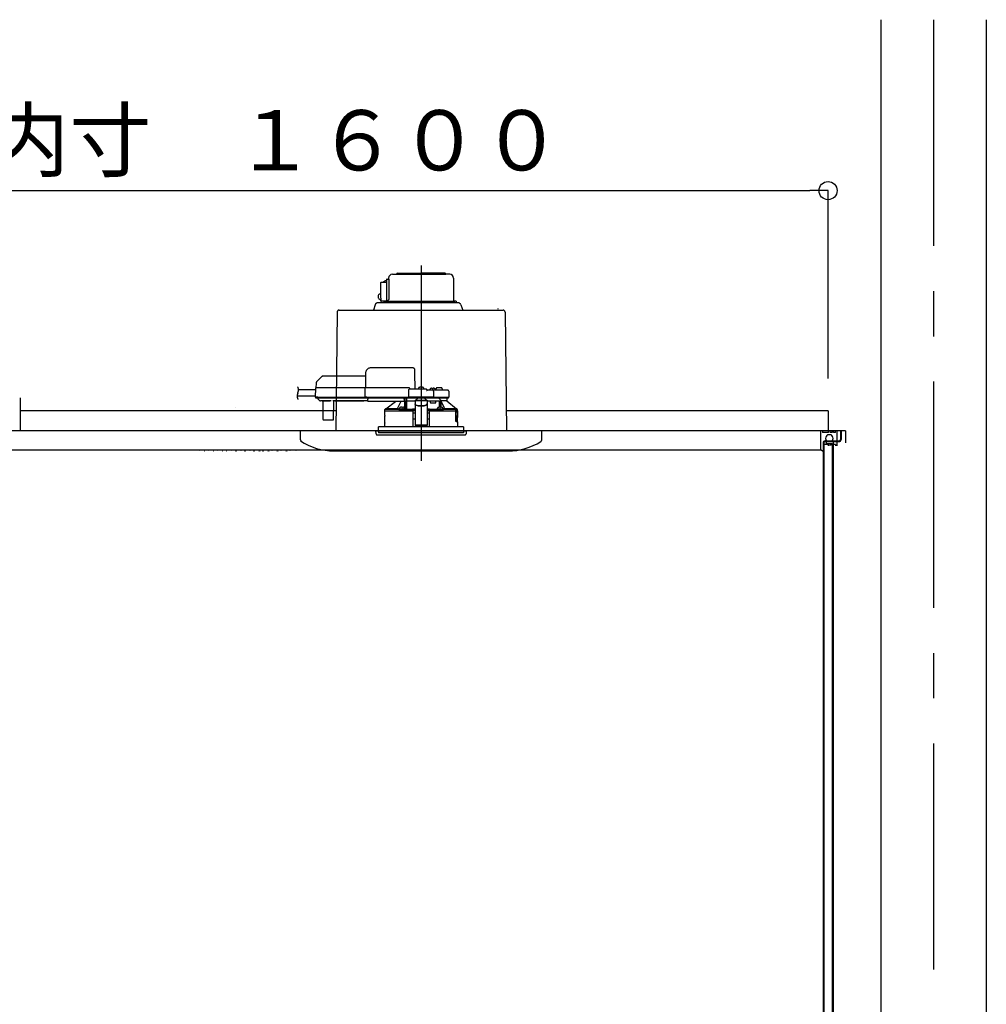
# Model space of a CAD drawing. Extents: x -405 to 205, y -16 to 288.
# Drawn here: x -322 to -289, y 93 to 126 of the extents above; entities that cross this region are included whole.
import ezdxf

# ---------------------------------------------------------------- set-up
doc = ezdxf.new("R2010")
doc.units = 0
doc.header["$MEASUREMENT"] = 0
doc.linetypes.add('CENTER', pattern=[12, 7.5, -1.5, 1.5, -1.5])
doc.linetypes.add('DASHED', pattern=[4.5, 3, -1.5])
doc.layers.get('0').update_dxf_attribs({"linetype": 'CONTINUOUS'})
doc.layers.get('DEFPOINTS').update_dxf_attribs({"linetype": 'CONTINUOUS'})
doc.layers.add('VIEW0001', color=7, linetype='CONTINUOUS')
doc.styles.get("Standard").update_dxf_attribs({"font": 'ROMANS', "bigfont": 'EXTFONT'})
doc.dimstyles.new('ISO-25', dxfattribs={"dimtxt": 2.5, "dimasz": 2.5, "dimexe": 1.25, "dimexo": 0.625, "dimtad": 1, "dimdec": 4, "dimdsep": 46, "dimtxsty": 'STANDARD', "dimcen": 2.5, "dimadec": 0, "dimazin": 0, "dimtfac": 1, "dimtdec": 4, "dimtmove": 0, "dimatfit": 3, "dimfxl": 1, "dimtolj": 1, "dimtzin": 0, "dimarcsym": 0})

# ---------------------------------------------------------------- blocks, each defined once
blk = doc.blocks.new('_ORIGIN')
at = {"color": 0, "linetype": 'ByBlock'}
blk.add_line((0, 0), (-1, 0), dxfattribs=at)
blk.add_circle((0, 0), 0.5, dxfattribs=at)
blk = doc.blocks.new('*D50')
at = {"color": 0}
for p, q in [((-348.06056, 113.891707), (-348.06056, 120.11843)), ((-347.46056, 120.11843), (-295.327229, 120.11843)), ((-294.727229, 113.891707), (-294.727229, 120.11843))]:
    blk.add_line(p, q, dxfattribs=at)
at = {"layer": 'DEFPOINTS', "color": 0}
for p in [(-294.727229, 120.11843), (-348.06056, 111.351707), (-294.727229, 111.351707)]:
    blk.add_point(p, dxfattribs=at)
at = {"color": 0, "xscale": 0.6, "yscale": 0.6, "zscale": 0.6, "rotation": 180}
blk.add_blockref('_ORIGIN', (-348.06056, 120.11843), dxfattribs=at)
at = {"color": 0, "xscale": 0.6, "yscale": 0.6, "zscale": 0.6}
blk.add_blockref('_ORIGIN', (-294.727229, 120.11843), dxfattribs=at)
at = {"color": 0, "linetype": 'Continuous'}
blk.add_text('バスルーム内寸\u3000１６００', height=2, dxfattribs=at).set_placement((-336.268395, 120.788494))

msp = doc.modelspace()

# ---------------------------------------------------------------- linework, layer by layer
at = {"layer": 'VIEW0001', "color": 7, "linetype": 'Continuous'}
for p, q in [((-292.97722, 125.787291), (-292.97722, 40.287326)), ((-289.47722, 125.787291), (-289.47722, 40.287326)), ((-309.303888, 117.217291), (-309.303888, 117.187291)), ((-309.177221, 117.343958), (-308.881471, 117.343958)), ((-309.002221, 117.387291), (-308.227221, 117.387291)), ((-309.002221, 117.343958), (-307.407499, 117.343958)), ((-307.452221, 117.387291), (-308.227221, 117.387291)), ((-307.277221, 117.343958), (-307.407499, 117.343958)), ((-307.150554, 117.217291), (-307.150554, 116.493958)), ((-307.150554, 117.210624), (-307.150554, 116.493958)), ((-309.570095, 117.053794), (-309.57026, 117.047291)), ((-309.57026, 117.047291), (-309.57026, 116.603958)), ((-309.569604, 117.060047), (-309.570095, 117.053794)), ((-309.568806, 117.06581), (-309.569604, 117.060047)), ((-309.567733, 117.070861), (-309.568806, 117.06581)), ((-309.566426, 117.075007), (-309.567733, 117.070861)), ((-309.564935, 117.078087), (-309.566426, 117.075007)), ((-309.563316, 117.079984), (-309.564935, 117.078087)), ((-309.561633, 117.080624), (-309.563316, 117.079984)), ((-309.561633, 117.080624), (-309.370554, 117.080624)), ((-309.502367, 117.080624), (-309.430524, 117.128014)), ((-309.430524, 117.128014), (-309.426631, 117.12988)), ((-309.426631, 117.12988), (-309.4224, 117.130615)), ((-309.370554, 117.130624), (-309.421873, 117.130624)), ((-309.370554, 117.170624), (-309.370554, 116.453958)), ((-309.353432, 117.187291), (-309.30357, 117.187291)), ((-309.302954, 117.187291), (-309.300241, 117.165472)), ((-309.300241, 117.165472), (-309.298175, 117.140501)), ((-309.298175, 117.140501), (-309.296779, 117.109525)), ((-309.296779, 117.109525), (-309.296489, 117.087291)), ((-309.296489, 117.087291), (-309.296489, 116.503958)), ((-309.65108, 116.638236), (-309.65591, 116.61561)), ((-309.65591, 116.61561), (-309.65591, 116.592306)), ((-309.65591, 116.592306), (-309.65108, 116.569679)), ((-309.641701, 116.658871), (-309.65108, 116.638236)), ((-309.65108, 116.569679), (-309.641701, 116.549045)), ((-309.628318, 116.676314), (-309.641701, 116.658871)), ((-309.611709, 116.689552), (-309.628318, 116.676314)), ((-309.592839, 116.697815), (-309.611709, 116.689552)), ((-309.57026, 116.701361), (-309.592839, 116.697815)), ((-309.57026, 116.603958), (-309.569514, 116.574694)), ((-309.569514, 116.574694), (-309.567305, 116.546555)), ((-309.750162, 116.332566), (-309.809243, 116.157291)), ((-307.000275, 116.400624), (-309.655401, 116.400624)), ((-309.641701, 116.549045), (-309.628318, 116.531602)), ((-309.628318, 116.531602), (-309.611709, 116.518364)), ((-309.611709, 116.518364), (-309.592839, 116.5101)), ((-309.592839, 116.5101), (-309.56052, 116.505569)), ((-309.576732, 116.50345), (-309.57679, 116.503065)), ((-309.57679, 116.503065), (-309.57679, 116.460624)), ((-309.575896, 116.460624), (-309.57679, 116.460624)), ((-309.576436, 116.50383), (-309.576732, 116.50345)), ((-309.575896, 116.503958), (-309.576436, 116.50383)), ((-309.575896, 116.503958), (-309.560178, 116.503958)), ((-309.500527, 116.453958), (-309.570123, 116.453958)), ((-309.567305, 116.546555), (-309.563718, 116.520622)), ((-309.563718, 116.520622), (-309.558889, 116.497892)), ((-309.558889, 116.497892), (-309.553006, 116.479237)), ((-309.553006, 116.479237), (-309.546294, 116.465376)), ((-309.546294, 116.465376), (-309.539011, 116.45684)), ((-309.539011, 116.45684), (-309.531438, 116.453958)), ((-309.346805, 116.453958), (-309.531438, 116.453958)), ((-309.458354, 116.453958), (-309.432781, 116.453958)), ((-309.458354, 116.453958), (-309.458354, 116.400624)), ((-309.432781, 116.453958), (-309.36164, 116.453958)), ((-309.427221, 116.453958), (-307.110554, 116.453958)), ((-309.36164, 116.453958), (-309.343888, 116.453958)), ((-309.345922, 116.454621), (-309.346638, 116.454083)), ((-309.344648, 116.455717), (-309.345922, 116.454621)), ((-309.34261, 116.457603), (-309.344648, 116.455717)), ((-309.339524, 116.460624), (-309.34261, 116.457603)), ((-309.339524, 116.460624), (-309.296489, 116.503958)), ((-307.060554, 116.453958), (-307.110554, 116.453958)), ((-307.060554, 116.453958), (-307.060554, 116.400624)), ((-306.90428, 116.332566), (-306.845198, 116.157291)), ((-311.014093, 116.091373), (-311.058313, 112.153957)), ((-310.947432, 116.157291), (-305.50701, 116.157291)), ((-305.677221, 116.210624), (-305.677221, 116.190624)), ((-305.440348, 116.091373), (-305.396129, 112.153957)), ((-321.527216, 113.253954), (-321.527216, 112.153957)), ((-311.050826, 112.820623), (-321.527216, 112.820623)), ((-314.393764, 112.937254), (-314.393764, 112.937254)), ((-294.727216, 112.820623), (-305.403616, 112.820623)), ((-294.727216, 112.820623), (-294.727216, 112.153957)), ((-294.317226, 112.153957), (-348.827216, 112.153957)), ((-294.14428, 112.153957), (-321.527216, 112.153957)), ((-300.893888, 112.153957), (-315.560552, 112.153957)), ((-314.893746, 112.153957), (-314.893746, 112.153957)), ((-312.22722, 111.856793), (-312.22722, 112.153957)), ((-310.027221, 112.153957), (-310.227222, 112.153957)), ((-310.027221, 112.153957), (-310.227222, 112.153957)), ((-310.027221, 112.153957), (-310.227222, 112.153957)), ((-305.894021, 112.153957), (-305.894021, 112.153957)), ((-304.227222, 111.856793), (-304.227222, 112.153957)), ((-294.977613, 112.153957), (-294.977613, 111.52061)), ((-294.977613, 112.153957), (-294.977613, 111.52061)), ((-294.914186, 112.153957), (-294.914186, 112.103956)), ((-294.710947, 112.103956), (-294.914186, 112.103956)), ((-294.627614, 112.020624), (-294.744281, 112.020624)), ((-294.710947, 112.103956), (-294.710947, 112.153957)), ((-294.660947, 112.103956), (-294.660947, 112.153957)), ((-294.59428, 112.103956), (-294.660947, 112.103956)), ((-294.59428, 112.103956), (-294.59428, 112.153957)), ((-294.54428, 112.103956), (-294.54428, 112.153957)), ((-294.477614, 112.103956), (-294.54428, 112.103956)), ((-294.477614, 112.103956), (-294.477614, 112.153957)), ((-294.427614, 111.653957), (-294.427614, 112.153957)), ((-294.317226, 112.153956), (-294.317226, 111.863957)), ((-294.317226, 112.153956), (-294.293891, 112.153956)), ((-294.293891, 112.153956), (-294.293891, 111.863957)), ((-294.14428, 112.153957), (-294.14428, 111.753957)), ((-294.89428, 111.703957), (-294.89428, 111.468527)), ((-294.710946, 111.703957), (-294.894279, 111.703957)), ((-294.893887, 111.753957), (-294.893887, 60.487291)), ((-294.877885, 111.797287), (-294.360561, 111.797287)), ((-294.870561, 111.753957), (-294.870561, 60.487291)), ((-294.827226, 111.820622), (-294.360561, 111.820622)), ((-294.793891, 111.797287), (-294.793891, 111.737289)), ((-294.793891, 111.737289), (-294.593889, 111.737289)), ((-294.627614, 111.787291), (-294.744281, 111.787291)), ((-294.710946, 111.653962), (-294.710946, 111.703957)), ((-294.660946, 111.653957), (-294.660946, 111.703957)), ((-294.594279, 111.703957), (-294.660945, 111.703957)), ((-294.594279, 111.653957), (-294.594279, 111.703957)), ((-294.593889, 111.737289), (-294.593889, 60.98729)), ((-294.55389, 111.797287), (-294.55389, 61.153956)), ((-294.544279, 111.653957), (-294.544279, 111.703957)), ((-294.477613, 111.703957), (-294.544278, 111.703957)), ((-294.477613, 111.703957), (-294.477613, 111.653957)), ((-294.427613, 111.653948), (-294.427613, 111.703945)), ((-348.143493, 111.52061), (-294.977613, 111.52061)), ((-311.108355, 111.487291), (-305.332762, 111.487291)), ((-294.89428, 111.468527), (-294.977622, 111.520616))]:
    msp.add_line(p, q, dxfattribs=at)
at = {"layer": 'VIEW0001', "color": 7, "linetype": 'CENTER'}
for p, q in [((-291.22722, 125.787291), (-291.22722, 29.953947)), ((-308.227221, 117.635324), (-308.227221, 111.156247)), ((-308.227221, 113.66246), (-308.227221, 111.905036))]:
    msp.add_line(p, q, dxfattribs=at)
at = {"layer": 'VIEW0001', "color": 7, "linetype": 'DASHED'}
for p, q in [((-311.528331, 113.947764), (-311.693312, 113.782784)), ((-310.070472, 113.967291), (-311.481191, 113.967291)), ((-310.068559, 114.076866), (-310.077221, 113.580624)), ((-308.501736, 114.240624), (-309.901918, 114.240624)), ((-308.423887, 113.533957), (-308.433364, 114.076866)), ((-311.712828, 113.736807), (-311.715554, 113.580624)), ((-311.73705, 113.303957), (-312.338071, 113.303957)), ((-311.733443, 113.510624), (-312.296243, 113.510624)), ((-311.732507, 113.564248), (-311.73769, 113.267291)), ((-311.649186, 113.580624), (-311.715842, 113.580624)), ((-310.077509, 113.580624), (-311.649186, 113.580624)), ((-310.092059, 113.564248), (-310.097243, 113.267291)), ((-310.092058, 113.564312), (-310.092059, 113.564248)), ((-310.027517, 113.580624), (-310.077509, 113.580624)), ((-308.640554, 113.580624), (-310.027517, 113.580624)), ((-308.644459, 113.501206), (-308.648542, 113.267291)), ((-308.060554, 113.533957), (-308.611131, 113.533957)), ((-308.593887, 113.533957), (-308.593889, 113.534364)), ((-308.318887, 113.533957), (-308.316417, 113.562199)), ((-308.280554, 113.594447), (-308.279262, 113.594447)), ((-308.238887, 113.598779), (-308.238887, 113.594447)), ((-308.238887, 113.594447), (-308.215554, 113.594447)), ((-308.215554, 113.594447), (-308.215554, 113.598779)), ((-308.175179, 113.594447), (-308.173887, 113.594447)), ((-308.138025, 113.562199), (-308.135554, 113.533957)), ((-307.843311, 113.500624), (-308.027221, 113.500624)), ((-308.027221, 113.500497), (-308.027221, 113.500624)), ((-307.935554, 113.500624), (-307.933083, 113.528866)), ((-307.897221, 113.561114), (-307.895929, 113.561114)), ((-307.855554, 113.565445), (-307.855554, 113.561114)), ((-307.855554, 113.561114), (-307.832221, 113.561114)), ((-307.777889, 113.500624), (-307.843311, 113.500624)), ((-307.832221, 113.561114), (-307.832221, 113.565445)), ((-307.806481, 113.267291), (-307.809983, 113.467872)), ((-307.791846, 113.561114), (-307.790554, 113.561114)), ((-307.549822, 113.500624), (-307.777889, 113.500624)), ((-307.754692, 113.528866), (-307.752221, 113.500624)), ((-307.730554, 113.500624), (-307.729671, 113.551206)), ((-307.627221, 113.583957), (-307.696343, 113.583957)), ((-307.558099, 113.583957), (-307.627221, 113.583957)), ((-307.343311, 113.500624), (-307.549822, 113.500624)), ((-307.52477, 113.551206), (-307.523887, 113.500624)), ((-307.309982, 113.467872), (-307.306481, 113.267291)), ((-311.73769, 113.267291), (-311.654369, 113.267291)), ((-311.652698, 113.267291), (-311.736021, 113.267291)), ((-311.719354, 113.250624), (-311.652698, 113.250624)), ((-311.665621, 113.250624), (-311.66555, 113.24247)), ((-311.655788, 113.219191), (-311.599253, 113.162656)), ((-311.654369, 113.267291), (-310.097243, 113.267291)), ((-311.652698, 113.250624), (-310.081021, 113.250624)), ((-311.599253, 113.162656), (-311.593652, 113.157055)), ((-311.503743, 113.147291), (-311.570079, 113.147291)), ((-311.494031, 113.152235), (-311.240411, 113.152235)), ((-311.487093, 113.132658), (-311.481896, 112.537145)), ((-311.132545, 112.537145), (-311.127349, 113.132658)), ((-311.079441, 113.147291), (-311.110699, 113.147291)), ((-310.121711, 113.152301), (-311.079398, 113.152301)), ((-311.073227, 113.14852), (-310.127881, 113.14852)), ((-309.993887, 113.147291), (-310.121667, 113.147291)), ((-310.097243, 113.267291), (-310.0327, 113.267291)), ((-310.031028, 113.267291), (-310.095573, 113.267291)), ((-310.081021, 113.250624), (-310.031028, 113.250624)), ((-310.0327, 113.267291), (-308.648542, 113.267291)), ((-310.031028, 113.250624), (-308.630206, 113.250624)), ((-309.993887, 113.229108), (-309.993887, 113.250624)), ((-309.993887, 113.229108), (-309.993887, 113.209786)), ((-309.993887, 113.135101), (-309.993887, 113.209786)), ((-309.993887, 113.135101), (-309.993887, 113.127291)), ((-308.783887, 113.127291), (-309.993887, 113.127291)), ((-309.396723, 112.880406), (-309.072686, 113.127291)), ((-308.783887, 113.250624), (-308.783887, 113.229108)), ((-308.783887, 113.209786), (-308.783887, 113.229108)), ((-308.783887, 113.209786), (-308.783887, 113.135101)), ((-308.783887, 113.150403), (-308.770774, 113.150573)), ((-308.783887, 113.127291), (-308.783887, 113.135101)), ((-308.770774, 113.150573), (-308.768453, 113.152894)), ((-308.76825, 113.162656), (-308.767757, 113.219191)), ((-308.767672, 113.24247), (-308.767671, 113.250624)), ((-308.767221, 112.880664), (-308.767221, 113.250624)), ((-308.717221, 113.250624), (-308.717221, 112.873788)), ((-308.716057, 113.147291), (-308.716959, 113.250624)), ((-308.716057, 113.147291), (-308.427221, 113.147291)), ((-308.648542, 113.267291), (-308.61545, 113.267291)), ((-308.61366, 113.267291), (-308.646873, 113.267291)), ((-308.630206, 113.250624), (-308.61366, 113.250624)), ((-307.839574, 113.267291), (-308.61545, 113.267291)), ((-308.61366, 113.250624), (-307.841363, 113.250624)), ((-308.427221, 113.166964), (-308.427221, 113.161109)), ((-308.427221, 113.166964), (-308.027221, 113.166964)), ((-308.427221, 113.161109), (-308.427221, 113.05762)), ((-308.427221, 113.05762), (-308.427221, 113.048364)), ((-308.427221, 113.048364), (-308.427221, 112.897548)), ((-308.418754, 113.166964), (-308.360554, 113.219632)), ((-308.360554, 113.250624), (-308.360554, 113.219632)), ((-308.327221, 112.996744), (-308.127221, 112.996744)), ((-308.327221, 112.987488), (-308.127221, 112.987488)), ((-308.093887, 113.219632), (-308.093887, 113.250624)), ((-308.093887, 113.219632), (-308.035688, 113.166964)), ((-308.027221, 113.166964), (-308.027221, 113.161109)), ((-308.027221, 113.161109), (-308.027221, 113.05762)), ((-308.027221, 113.147291), (-307.842221, 113.147291)), ((-308.027221, 113.048364), (-308.027221, 113.05762)), ((-308.027221, 113.048364), (-308.027221, 112.897548)), ((-307.932332, 113.147291), (-307.913629, 113.080624)), ((-307.913629, 113.080624), (-307.742221, 113.080624)), ((-307.842221, 113.147291), (-307.615404, 113.147291)), ((-307.808151, 113.267291), (-307.841363, 113.267291)), ((-307.841363, 113.250624), (-307.824817, 113.250624)), ((-307.839574, 113.267291), (-307.806481, 113.267291)), ((-307.824817, 113.250624), (-307.777889, 113.250624)), ((-307.806481, 113.267291), (-307.777889, 113.267291)), ((-307.777889, 113.267291), (-307.519156, 113.267291)), ((-307.777889, 113.250624), (-307.534423, 113.250624)), ((-307.742221, 113.080624), (-307.742221, 113.147291)), ((-307.615404, 112.93767), (-307.615404, 113.147291)), ((-307.615404, 113.147291), (-307.565404, 113.147291)), ((-307.565404, 112.93661), (-307.565404, 113.147291)), ((-307.377478, 113.147291), (-307.565404, 113.147291)), ((-307.55995, 113.147291), (-307.55995, 113.136645)), ((-307.534423, 113.250624), (-307.324817, 113.250624)), ((-307.519156, 113.267291), (-307.306481, 113.267291)), ((-307.377478, 113.147291), (-307.377221, 113.147291)), ((-307.377221, 113.250624), (-307.377221, 113.147291)), ((-307.377221, 113.147291), (-307.057744, 112.880406)), ((-309.433887, 112.813957), (-308.514523, 112.813957)), ((-309.433887, 112.657291), (-309.433887, 112.813957)), ((-309.430965, 112.420478), (-309.430829, 112.640478)), ((-309.427221, 112.813957), (-309.427221, 112.86421)), ((-309.396436, 112.880624), (-309.410711, 112.880624)), ((-309.018341, 112.880406), (-309.396723, 112.880406)), ((-308.858155, 112.872291), (-308.949822, 112.872291)), ((-308.94978, 112.87276), (-308.947351, 112.900532)), ((-308.911488, 112.93278), (-308.910197, 112.93278)), ((-308.869822, 112.937112), (-308.869822, 112.93278)), ((-308.869822, 112.93278), (-308.846488, 112.93278)), ((-308.783964, 112.872291), (-308.858155, 112.872291)), ((-308.846488, 112.93278), (-308.846488, 112.937112)), ((-308.806113, 112.93278), (-308.804822, 112.93278)), ((-308.768959, 112.900532), (-308.766529, 112.87276)), ((-308.717221, 112.873788), (-308.766619, 112.873788)), ((-308.715847, 112.875162), (-308.717221, 112.873788)), ((-308.493887, 112.813957), (-308.514523, 112.813957)), ((-308.506796, 112.872214), (-308.510034, 112.870595)), ((-308.49057, 112.855652), (-308.506796, 112.872214)), ((-308.427221, 112.872214), (-308.506796, 112.872214)), ((-308.489291, 112.287291), (-308.493887, 112.813957)), ((-308.493887, 112.813957), (-308.493526, 112.813957)), ((-308.493526, 112.854174), (-308.49057, 112.855652)), ((-308.490571, 112.813957), (-308.493526, 112.813957)), ((-308.493306, 112.747291), (-308.427221, 112.747291)), ((-308.49057, 112.855652), (-308.490571, 112.855594)), ((-308.490571, 112.855594), (-308.427221, 112.855594)), ((-308.490571, 112.813957), (-308.490571, 112.855594)), ((-308.427221, 112.813957), (-308.490571, 112.813957)), ((-308.427221, 112.897548), (-308.427221, 112.71387)), ((-308.427221, 112.71387), (-308.427221, 112.554854)), ((-308.027221, 112.897548), (-308.027221, 112.71387)), ((-307.947646, 112.872214), (-308.027221, 112.872214)), ((-308.027221, 112.855594), (-307.963871, 112.855594)), ((-307.963871, 112.813957), (-308.027221, 112.813957)), ((-308.027221, 112.747291), (-307.961136, 112.747291)), ((-308.027221, 112.71387), (-308.027221, 112.554854)), ((-307.960554, 112.813957), (-307.96515, 112.287291)), ((-307.947646, 112.872214), (-307.963872, 112.855652)), ((-307.963871, 112.855594), (-307.963872, 112.855652)), ((-307.963872, 112.855652), (-307.960915, 112.854174)), ((-307.963871, 112.813957), (-307.963871, 112.855594)), ((-307.960915, 112.813957), (-307.963871, 112.813957)), ((-307.960915, 112.813957), (-307.940266, 112.813957)), ((-307.939919, 112.813957), (-307.960554, 112.813957)), ((-307.944408, 112.870595), (-307.947646, 112.872214)), ((-307.939919, 112.813957), (-307.092344, 112.813957)), ((-307.687912, 112.87276), (-307.685483, 112.900532)), ((-307.596287, 112.872291), (-307.670477, 112.872291)), ((-307.64962, 112.93278), (-307.648328, 112.93278)), ((-307.607953, 112.937112), (-307.607953, 112.93278)), ((-307.607953, 112.93278), (-307.58462, 112.93278)), ((-307.50462, 112.872291), (-307.596287, 112.872291)), ((-307.58462, 112.93278), (-307.58462, 112.937112)), ((-307.544245, 112.93278), (-307.542953, 112.93278)), ((-307.507091, 112.900532), (-307.504661, 112.87276)), ((-307.057744, 112.880406), (-307.4361, 112.880406)), ((-307.092344, 112.813957), (-307.085282, 112.793855)), ((-307.035812, 112.813957), (-307.092344, 112.813957)), ((-307.084746, 112.790624), (-307.084746, 112.470624)), ((-307.078394, 112.496117), (-307.078443, 112.813957)), ((-307.077221, 112.813957), (-307.077221, 112.497291)), ((-307.071881, 112.780624), (-307.075531, 112.573957)), ((-307.071881, 112.780624), (-307.042217, 112.780624)), ((-307.043731, 112.880624), (-307.058005, 112.880624)), ((-307.029097, 112.813957), (-307.035812, 112.813957)), ((-307.032315, 112.789231), (-307.029097, 112.813957)), ((-307.029097, 112.813957), (-307.020554, 112.813957)), ((-307.027221, 112.86421), (-307.027221, 112.813957)), ((-307.023697, 112.640624), (-307.023697, 112.601433)), ((-307.023476, 112.420478), (-307.023613, 112.640478)), ((-307.020554, 112.813957), (-307.020554, 112.657291)), ((-311.46523, 112.520624), (-311.448564, 112.520624)), ((-311.448564, 112.520624), (-311.165877, 112.520624)), ((-311.165877, 112.520624), (-311.149212, 112.520624)), ((-309.433887, 112.287291), (-309.433887, 112.403957)), ((-308.491589, 112.550611), (-308.427221, 112.550611)), ((-308.427221, 112.554854), (-308.427221, 112.351868)), ((-308.427221, 112.351868), (-308.427221, 112.330626)), ((-308.027221, 112.330626), (-308.427221, 112.330626)), ((-308.027221, 112.554854), (-308.027221, 112.351868)), ((-308.027221, 112.550611), (-307.962852, 112.550611)), ((-308.027221, 112.351868), (-308.027221, 112.330626)), ((-307.033697, 112.463957), (-307.083309, 112.463957)), ((-307.078394, 112.496117), (-307.077221, 112.497291)), ((-307.078394, 112.496117), (-307.029106, 112.496117)), ((-307.077221, 112.497291), (-307.027221, 112.497291)), ((-307.074217, 112.563957), (-307.042217, 112.563957)), ((-307.042217, 112.563957), (-307.03601, 112.563957)), ((-307.02909, 112.462833), (-307.029106, 112.496117)), ((-307.027221, 112.497291), (-307.027221, 112.461577)), ((-307.023723, 112.601433), (-307.026056, 112.573957)), ((-307.026056, 112.573003), (-307.026056, 112.573957)), ((-307.023723, 112.600708), (-307.023723, 112.601433)), ((-307.023697, 112.453957), (-307.023697, 112.420624)), ((-307.020554, 112.403957), (-307.020554, 112.287291)), ((-309.727221, 112.153957), (-306.727221, 112.153957)), ((-309.718218, 112.051052), (-309.727221, 112.153957)), ((-309.685011, 112.020624), (-307.391067, 112.020624)), ((-308.227221, 112.287291), (-309.637221, 112.287291)), ((-309.637221, 112.153957), (-309.637221, 112.287291)), ((-309.637221, 112.153957), (-309.637221, 112.087291)), ((-306.817221, 112.087291), (-309.637221, 112.087291)), ((-306.817221, 112.287291), (-308.227221, 112.287291)), ((-307.391067, 112.020624), (-306.76943, 112.020624)), ((-306.817221, 112.287291), (-306.817221, 112.153957)), ((-306.817221, 112.153957), (-306.817221, 112.087291)), ((-306.727221, 112.153957), (-306.736224, 112.051052))]:
    msp.add_line(p, q, dxfattribs=at)
at = {"layer": 'VIEW0001', "color": 253, "linetype": 'DASHED'}
for p, q in [((-311.079398, 113.152301), (-311.079441, 113.147291)), ((-310.121667, 113.147291), (-310.121711, 113.152301)), ((-308.783887, 113.152894), (-308.768453, 113.152894)), ((-308.427221, 113.161109), (-308.027221, 113.161109)), ((-308.327221, 112.987488), (-308.327221, 112.996744)), ((-308.127221, 112.996744), (-308.127221, 112.987488)), ((-309.43191, 112.657291), (-309.433887, 112.657291)), ((-307.023723, 112.640624), (-307.023723, 112.601433)), ((-307.020554, 112.657291), (-307.02262, 112.657291)), ((-309.433887, 112.403957), (-309.432019, 112.403957)), ((-308.427221, 112.351868), (-308.027221, 112.351868)), ((-307.023723, 112.453957), (-307.023723, 112.420624))]:
    msp.add_line(p, q, dxfattribs=at)
at = {"layer": 'VIEW0001', "color": 7, "linetype": 'DASHED'}
for points in [[(-308.433364, 114.076866), (-308.4337, 114.096125), (-308.434023, 114.114595), (-308.434319, 114.131581), (-308.434578, 114.146446), (-308.434791, 114.15863), (-308.434949, 114.167675), (-308.435046, 114.173242), (-308.435079, 114.175121)], [(-310.092058, 113.564312), (-310.091939, 113.565742), (-310.091781, 113.567166), (-310.091546, 113.568575), (-310.091199, 113.569961), (-310.09073, 113.571316), (-310.090149, 113.572629), (-310.089463, 113.573891), (-310.088671, 113.575087), (-310.087768, 113.5762), (-310.086751, 113.577216), (-310.085629, 113.578119), (-310.084415, 113.578896), (-310.083123, 113.579534), (-310.081768, 113.580022), (-310.080368, 113.580362), (-310.078942, 113.58056), (-310.077509, 113.580624)], [(-310.077509, 113.580624), (-310.077509, 113.580624)], [(-308.027221, 113.500497), (-308.028259, 113.49916), (-308.029354, 113.497873), (-308.03051, 113.496639), (-308.031698, 113.495433), (-308.032887, 113.494226), (-308.034055, 113.493001), (-308.035202, 113.491756), (-308.03633, 113.490495), (-308.037441, 113.489219), (-308.03854, 113.487932), (-308.039627, 113.486635), (-308.040706, 113.485332), (-308.041778, 113.484023), (-308.042839, 113.482706), (-308.043888, 113.481378)], [(-308.043888, 113.481378), (-308.043888, 113.481378)], [(-311.062983, 113.152301), (-311.064569, 113.151155), (-311.066196, 113.150108), (-311.067902, 113.149254), (-311.069694, 113.148608), (-311.071558, 113.148136), (-311.073479, 113.147803), (-311.075442, 113.147574), (-311.077435, 113.147415), (-311.079441, 113.147291)], [(-310.121667, 113.147291), (-310.123674, 113.147415), (-310.125666, 113.147574), (-310.12763, 113.147803), (-310.12955, 113.148136), (-310.131414, 113.148608), (-310.133206, 113.149254), (-310.134912, 113.150108), (-310.136539, 113.151155), (-310.138125, 113.152301)], [(-310.095573, 113.267291), (-310.095508, 113.265841), (-310.095379, 113.264398), (-310.09514, 113.262965), (-310.094787, 113.261554), (-310.094326, 113.260173), (-310.09376, 113.258832), (-310.093087, 113.257543), (-310.0923, 113.256321), (-310.091394, 113.25518), (-310.09037, 113.254137), (-310.08924, 113.253206), (-310.088016, 113.252404), (-310.086711, 113.251746), (-310.085339, 113.251244), (-310.08392, 113.250894), (-310.082474, 113.25069), (-310.081021, 113.250624)], [(-308.899012, 113.127291), (-308.996525, 112.925547), (-309.018341, 112.880406)], [(-308.770774, 113.150573), (-308.77058, 113.123303), (-308.770388, 113.096032), (-308.770199, 113.068762), (-308.770014, 113.041492), (-308.769836, 113.014221), (-308.769663, 112.986951), (-308.769496, 112.95968), (-308.769332, 112.93241), (-308.769169, 112.905139)], [(-308.715847, 112.875162), (-308.715685, 112.905398), (-308.715522, 112.935635), (-308.715357, 112.965871), (-308.715189, 112.996108), (-308.715018, 113.026345), (-308.714843, 113.056581), (-308.714665, 113.086818), (-308.714485, 113.117054), (-308.714305, 113.147291)], [(-308.427221, 113.05762), (-308.425299, 113.045744), (-308.419609, 113.034324), (-308.410368, 113.023799), (-308.397932, 113.014574), (-308.382778, 113.007003), (-308.365489, 113.001378), (-308.34673, 112.997913), (-308.327221, 112.996744)], [(-308.327221, 112.987488), (-308.34673, 112.988658), (-308.365489, 112.992122), (-308.382778, 112.997747), (-308.397932, 113.005318), (-308.410368, 113.014543), (-308.419609, 113.025068), (-308.425299, 113.036488), (-308.427221, 113.048364)], [(-308.127221, 112.996744), (-308.107712, 112.997913), (-308.088952, 113.001378), (-308.071664, 113.007003), (-308.05651, 113.014574), (-308.044074, 113.023799), (-308.034833, 113.034324), (-308.029142, 113.045744), (-308.027221, 113.05762)], [(-308.027221, 113.048364), (-308.029142, 113.036488), (-308.034833, 113.025068), (-308.044074, 113.014543), (-308.05651, 113.005318), (-308.071664, 112.997747), (-308.088952, 112.992122), (-308.107712, 112.988658), (-308.127221, 112.987488)], [(-307.618787, 113.147291), (-307.6186, 113.128099), (-307.618416, 113.108908), (-307.618239, 113.089717), (-307.61807, 113.070525), (-307.61791, 113.051334), (-307.617758, 113.032142), (-307.617613, 113.012951), (-307.617474, 112.993759), (-307.617338, 112.974567), (-307.617206, 112.955375), (-307.617075, 112.936184)], [(-307.585331, 113.177799), (-307.575253, 113.162619), (-307.565404, 113.147291)], [(-307.563024, 112.936011), (-307.562926, 112.947815), (-307.562827, 112.959618), (-307.562722, 112.971422), (-307.562611, 112.983225), (-307.562494, 112.995029), (-307.562372, 113.006832), (-307.562245, 113.018635), (-307.562114, 113.030439), (-307.561978, 113.042242), (-307.561838, 113.054046), (-307.561688, 113.065849), (-307.561518, 113.077652), (-307.56132, 113.089453), (-307.561098, 113.101255), (-307.560868, 113.113057), (-307.560597, 113.124859), (-307.55995, 113.136645)], [(-307.55995, 113.136645), (-307.55995, 113.136645)], [(-307.4361, 112.880406), (-307.457917, 112.925547), (-307.55995, 113.136645)], [(-309.431425, 112.654424), (-309.431277, 112.653371)], [(-309.431277, 112.653371), (-309.431277, 112.653371)], [(-309.410711, 112.880624), (-309.418966, 112.872413), (-309.427221, 112.864201)], [(-308.514176, 112.854173), (-308.53645, 112.854227), (-308.558724, 112.854281), (-308.580998, 112.854338), (-308.603272, 112.854397), (-308.625546, 112.85446), (-308.647821, 112.854528), (-308.670095, 112.854601), (-308.692369, 112.854679), (-308.714643, 112.854763), (-308.736917, 112.854851), (-308.759191, 112.854944), (-308.781465, 112.855041), (-308.803739, 112.855144), (-308.826013, 112.855251), (-308.848287, 112.855364), (-308.870561, 112.855483), (-308.892835, 112.855608), (-308.915108, 112.855739), (-308.937382, 112.855876), (-308.959656, 112.85602), (-308.98193, 112.856172), (-309.004203, 112.856331), (-309.026477, 112.856498), (-309.04875, 112.856674), (-309.071024, 112.856858), (-309.093297, 112.857053), (-309.11557, 112.857258), (-309.137844, 112.857475), (-309.160117, 112.857705), (-309.18239, 112.857949), (-309.204662, 112.85821), (-309.226935, 112.858489), (-309.249207, 112.858788), (-309.271479, 112.859113), (-309.29375, 112.859468), (-309.316021, 112.85986), (-309.338291, 112.860299), (-309.360559, 112.860807), (-309.382825, 112.861417), (-309.405084, 112.862227), (-309.427221, 112.864201)], [(-309.410711, 112.880624), (-309.37977, 112.878311), (-309.348729, 112.877341), (-309.317687, 112.876567), (-309.286629, 112.876031), (-309.255576, 112.875523), (-309.224524, 112.875058), (-309.19347, 112.874653), (-309.162415, 112.874292), (-309.131359, 112.87396), (-309.100303, 112.873651), (-309.069248, 112.873365), (-309.038192, 112.8731), (-309.007136, 112.872854), (-308.976079, 112.872625), (-308.945023, 112.872411), (-308.913967, 112.872211), (-308.88291, 112.872024), (-308.851853, 112.87185), (-308.820797, 112.871688), (-308.78974, 112.871536), (-308.758683, 112.871394), (-308.727626, 112.871262), (-308.69657, 112.87114), (-308.665513, 112.871027), (-308.634456, 112.870925), (-308.603399, 112.870833), (-308.572342, 112.870749), (-308.541285, 112.87067), (-308.510228, 112.870594)], [(-308.870091, 112.872291), (-308.867729, 112.872286), (-308.858155, 112.872279)], [(-308.858155, 112.872279), (-308.84858, 112.872286), (-308.846219, 112.872291)], [(-308.769169, 112.905139), (-308.769169, 112.905139)], [(-308.715847, 112.875162), (-308.657265, 112.874797), (-308.595126, 112.87448), (-308.529944, 112.874213), (-308.462259, 112.874), (-308.427221, 112.873912)], [(-308.493526, 112.854174), (-308.494008, 112.854174), (-308.495302, 112.854174), (-308.497342, 112.854174), (-308.500025, 112.854173), (-308.503218, 112.854173), (-308.506761, 112.854173), (-308.510476, 112.854173), (-308.514176, 112.854173)], [(-308.027221, 112.873912), (-307.966796, 112.874073), (-307.899975, 112.874306), (-307.835862, 112.874592), (-307.774985, 112.874927), (-307.717849, 112.875309), (-307.687669, 112.875542)], [(-307.944214, 112.870594), (-307.913157, 112.87067), (-307.8821, 112.870749), (-307.851043, 112.870833), (-307.819986, 112.870925), (-307.788929, 112.871027), (-307.757872, 112.87114), (-307.726815, 112.871262), (-307.695758, 112.871394), (-307.664702, 112.871536), (-307.633645, 112.871688), (-307.602588, 112.87185), (-307.571532, 112.872024), (-307.540475, 112.872211), (-307.509419, 112.872411), (-307.478362, 112.872625), (-307.447306, 112.872854), (-307.41625, 112.8731), (-307.385194, 112.873365), (-307.354138, 112.873651), (-307.323083, 112.87396), (-307.292027, 112.874292), (-307.260971, 112.874653), (-307.229917, 112.875058), (-307.198865, 112.875523), (-307.167812, 112.876031), (-307.136754, 112.876567), (-307.105712, 112.877341), (-307.074672, 112.878311), (-307.043731, 112.880624)], [(-307.027221, 112.864201), (-307.048324, 112.862254), (-307.069552, 112.861486), (-307.090781, 112.860884), (-307.112013, 112.860388), (-307.133247, 112.859956), (-307.154481, 112.859573), (-307.175717, 112.859225), (-307.196952, 112.858906), (-307.218188, 112.858611), (-307.239425, 112.858337), (-307.260661, 112.85808), (-307.281898, 112.857839), (-307.303135, 112.857612), (-307.324372, 112.857398), (-307.345609, 112.857195), (-307.366846, 112.857002), (-307.388083, 112.856819), (-307.409321, 112.856644), (-307.430558, 112.856478), (-307.451795, 112.85632), (-307.473033, 112.856168), (-307.494271, 112.856024), (-307.515508, 112.855886), (-307.536746, 112.855754), (-307.557984, 112.855629), (-307.579221, 112.855508), (-307.600459, 112.855394), (-307.621697, 112.855284), (-307.642935, 112.85518), (-307.664172, 112.855081), (-307.68541, 112.854986), (-307.706648, 112.854896), (-307.727886, 112.85481), (-307.749124, 112.854729), (-307.770362, 112.854651), (-307.7916, 112.854577), (-307.812838, 112.854508), (-307.834076, 112.854443), (-307.855314, 112.854382), (-307.876552, 112.854326), (-307.89779, 112.854273), (-307.919028, 112.854223), (-307.940266, 112.854173)], [(-307.940266, 112.854173), (-307.940266, 112.854173)], [(-307.940266, 112.854173), (-307.940266, 112.854173)], [(-307.940266, 112.854173), (-307.940266, 112.854173)], [(-307.608223, 112.872291), (-307.605861, 112.872286), (-307.596287, 112.872279)], [(-307.596287, 112.872279), (-307.586712, 112.872286), (-307.58435, 112.872291)], [(-307.085282, 112.793855), (-307.084842, 112.79201), (-307.084746, 112.790624)], [(-307.071881, 112.780624), (-307.069165, 112.797272), (-307.066688, 112.813957)], [(-307.027221, 112.864201), (-307.035476, 112.872413), (-307.043731, 112.880624)], [(-307.023094, 112.406678), (-307.023264, 112.407882)]]:
    msp.add_lwpolyline(points, dxfattribs=at)
at = {"layer": 'VIEW0001', "color": 253, "linetype": 'DASHED'}
for points in [[(-309.43191, 112.657291), (-309.431497, 112.656254), (-309.431375, 112.655125), (-309.43132, 112.65398), (-309.431238, 112.652854), (-309.431144, 112.651737), (-309.431059, 112.65062), (-309.430995, 112.649498), (-309.430949, 112.648371), (-309.430917, 112.647243), (-309.430894, 112.646113), (-309.430876, 112.644985), (-309.430861, 112.643857), (-309.430849, 112.642731), (-309.430838, 112.641604), (-309.430829, 112.640478)], [(-309.43191, 112.657291), (-309.431718, 112.65534), (-309.43139, 112.654105)], [(-307.023723, 112.640624), (-307.023716, 112.641741), (-307.023708, 112.642857), (-307.023697, 112.643975), (-307.023682, 112.645092), (-307.023661, 112.64621), (-307.023631, 112.647328), (-307.023589, 112.648443), (-307.023534, 112.649557), (-307.023466, 112.650669), (-307.023392, 112.651781), (-307.023321, 112.652898), (-307.023264, 112.654021), (-307.023186, 112.655142), (-307.02299, 112.656238), (-307.02262, 112.657291)], [(-307.023613, 112.640478), (-307.023677, 112.640496), (-307.023697, 112.640497)], [(-307.02262, 112.657291), (-307.022812, 112.65534), (-307.023121, 112.654163)], [(-309.430965, 112.420478), (-309.430972, 112.419372), (-309.43098, 112.418265), (-309.430991, 112.417158), (-309.431006, 112.416051), (-309.431027, 112.414943), (-309.431056, 112.413836), (-309.431096, 112.412731), (-309.43115, 112.411627), (-309.431215, 112.410525), (-309.431286, 112.409422), (-309.431352, 112.408316), (-309.431406, 112.407203), (-309.431481, 112.406093), (-309.431667, 112.405006), (-309.432019, 112.403957)], [(-309.432019, 112.403957), (-309.431827, 112.405908), (-309.431496, 112.40715)]]:
    msp.add_lwpolyline(points, dxfattribs=at)
at = {"layer": 'VIEW0001', "color": 7, "linetype": 'Continuous'}
msp.add_lwpolyline([(-308.510228, 112.870594), (-308.510228, 112.870594)], dxfattribs=at)
for centre, radius, start, end in [((-309.177221, 117.217291), 0.126667, 90, 180), ((-309.002221, 117.340624), 0.046667, 90, 175.90333), ((-307.452221, 117.340624), 0.046667, 4.09667, 90), ((-307.452221, 117.340624), 0.046667, 16.60155, 90), ((-307.277221, 117.217291), 0.126667, 0, 90), ((-307.277221, 117.217291), 0.126667, 0, 90), ((-309.353888, 117.170624), 0.016667, 90, 180), ((-309.655401, 116.300624), 0.1, 89.999996, 161.372126), ((-309.570123, 116.460624), 0.006667, 180, 270), ((-307.110554, 116.493958), 0.04, 180, 270), ((-306.999041, 116.300624), 0.1, 18.627874, 90.000003), ((-310.947432, 116.090624), 0.066667, 90.000003, 179.35656), ((-305.50701, 116.090624), 0.066667, 0.64344, 89.999997), ((-294.675531, 111.903957), 0.135417, 120.510145, 239.489746), ((-294.696364, 111.903957), 0.135417, 300.510236, 59.489782), ((-312.160554, 111.856793), 0.066667, 180.000145, 237.496732), ((-311.12168, 113.48729), 2, 236.442747, 269.999963), ((-305.332762, 113.487291), 2, 270.000038, 302.503324), ((-304.293888, 111.856793), 0.066667, 302.503269, 359.999854), ((-294.827226, 111.753957), 0.066667, 90.000004, 180.000005), ((-294.827226, 111.753957), 0.043333, 90.000004, 180.000005), ((-294.360561, 111.863957), 0.043333, 269.999999, 0.000009), ((-294.360561, 111.863957), 0.066667, 269.999999, 0.000009), ((-315.583885, 111.493956), 0.006667, 270.000038, 0.000018), ((-315.403885, 111.493956), 0.006667, 180.000009, 270.000025), ((-315.283885, 111.493956), 0.006667, 270.000038, 0.000018), ((-315.103885, 111.493958), 0.006667, 180.000009, 270.000025), ((-314.983885, 111.493958), 0.006667, 270.000038, 0.000018), ((-314.803887, 111.493958), 0.006667, 179.999978, 269.999973), ((-314.683887, 111.493958), 0.006667, 269.999963, 0.000001), ((-314.503887, 111.493958), 0.006667, 179.999978, 269.999973), ((-314.383887, 111.493958), 0.006667, 269.999963, 0.000001), ((-314.350553, 111.493956), 0.006667, 270.000038, 0.000018), ((-314.203887, 111.493958), 0.006667, 179.999978, 269.999973), ((-314.170552, 111.493956), 0.006667, 180.000009, 270.000025), ((-314.083887, 111.493958), 0.006667, 269.999963, 0.000001), ((-314.050552, 111.493956), 0.006667, 270.000038, 0.000018), ((-313.903887, 111.493958), 0.006667, 179.999978, 269.999973), ((-313.870552, 111.493956), 0.006667, 180.000009, 270.000025), ((-313.783887, 111.493958), 0.006667, 269.999963, 0.000001), ((-313.750552, 111.493956), 0.006667, 270.000038, 0.000018), ((-313.603887, 111.493958), 0.006667, 179.999978, 269.999973), ((-313.570552, 111.493956), 0.006667, 180.000009, 270.000025), ((-313.483887, 111.493958), 0.006667, 269.999963, 0.000001), ((-313.450552, 111.493956), 0.006667, 270.000038, 0.000018), ((-313.303887, 111.493958), 0.006667, 179.999978, 269.999973), ((-313.270552, 111.493956), 0.006667, 180.000009, 270.000025), ((-313.183887, 111.493958), 0.006667, 269.999963, 0.000001), ((-313.150552, 111.493956), 0.006667, 270.000038, 0.000018), ((-313.003887, 111.493958), 0.006667, 179.999978, 269.999973), ((-312.970552, 111.493956), 0.006667, 180.000009, 270.000025), ((-312.883887, 111.493958), 0.006667, 269.999963, 0.000001), ((-312.850552, 111.493956), 0.006667, 270.000038, 0.000018), ((-312.703887, 111.493958), 0.006667, 179.999978, 269.999973), ((-312.670552, 111.493956), 0.006667, 180.000009, 270.000025), ((-312.583887, 111.493958), 0.006667, 269.999963, 0.000001), ((-312.550552, 111.493956), 0.006667, 270.000038, 0.000018), ((-312.403887, 111.493958), 0.006667, 179.999978, 269.999973), ((-312.370552, 111.493956), 0.006667, 180.000009, 270.000025), ((-311.01722, 111.493956), 0.006667, 270.000038, 0.000018), ((-310.837219, 111.493956), 0.006667, 180.000009, 270.000025), ((-310.717219, 111.493956), 0.006667, 270.000038, 0.000018), ((-310.537219, 111.493956), 0.006667, 180.000009, 270.000025), ((-310.417219, 111.493956), 0.006667, 270.000038, 0.000018), ((-310.237219, 111.493956), 0.006667, 180.000009, 270.000025), ((-310.117219, 111.493956), 0.006667, 270.000038, 0.000018), ((-309.937219, 111.493956), 0.006667, 180.000009, 270.000025), ((-309.817219, 111.493956), 0.006667, 270.000038, 0.000018), ((-309.637219, 111.493956), 0.006667, 180.000009, 270.000025), ((-309.517219, 111.493956), 0.006667, 270.000038, 0.000018), ((-309.337219, 111.493956), 0.006667, 180.000009, 270.000025), ((-309.217219, 111.493956), 0.006667, 270.000038, 0.000018), ((-309.037219, 111.493956), 0.006667, 180.000009, 270.000025), ((-308.917219, 111.493956), 0.006667, 270.000038, 0.000018), ((-308.737219, 111.493956), 0.006667, 180.000009, 270.000025), ((-308.617219, 111.493956), 0.006667, 270.000038, 0.000018), ((-308.437219, 111.493958), 0.006667, 180.000009, 270.000025), ((-308.317219, 111.493958), 0.006667, 270.000038, 0.000018), ((-308.137221, 111.493958), 0.006667, 179.999978, 269.999973), ((-308.017221, 111.493958), 0.006667, 269.999963, 0.000001), ((-307.837221, 111.493958), 0.006667, 179.999978, 269.999973), ((-307.717221, 111.493958), 0.006667, 269.999963, 0.000001), ((-307.537221, 111.493958), 0.006667, 179.999978, 269.999973), ((-307.417221, 111.493958), 0.006667, 269.999963, 0.000001), ((-307.237221, 111.493958), 0.006667, 179.999978, 269.999973), ((-307.117221, 111.493958), 0.006667, 269.999963, 0.000001), ((-306.937221, 111.493958), 0.006667, 179.999978, 269.999973), ((-306.817221, 111.493958), 0.006667, 269.999963, 0.000001), ((-306.637221, 111.493958), 0.006667, 179.999978, 269.999973), ((-306.517221, 111.493958), 0.006667, 269.999963, 0.000001), ((-306.337221, 111.493958), 0.006667, 179.999978, 269.999973), ((-306.217221, 111.493958), 0.006667, 269.999963, 0.000001), ((-306.037221, 111.493958), 0.006667, 179.999978, 269.999973), ((-305.917221, 111.493958), 0.006667, 269.999963, 0.000001), ((-305.737221, 111.493958), 0.006667, 179.999978, 269.999973), ((-305.617221, 111.493958), 0.006667, 269.999963, 0.000001), ((-305.61722, 111.493958), 0.006667, 269.999963, 0.000001), ((-305.437221, 111.493958), 0.006667, 179.999978, 269.999973), ((-305.43722, 111.493958), 0.006667, 179.999978, 269.999973)]:
    msp.add_arc(centre, radius, start, end, dxfattribs=at)
at = {"layer": 'VIEW0001', "color": 7, "linetype": 'DASHED'}
for centre, radius, start, end in [((-311.48119, 113.900623), 0.066667, 90.00017, 134.999876), ((-309.901918, 114.073957), 0.166667, 90.000026, 178.999998), ((-308.501736, 114.173957), 0.066667, 0.999945, 89.999955), ((-311.646173, 113.735644), 0.066666, 134.999617, 179.000418), ((-312.066157, 113.302707), 0.271917, 157.380135, 202.619865), ((-312.568157, 113.511874), 0.271917, 337.380135, 22.619865), ((-311.715842, 113.563957), 0.016667, 90.000639, 178.999141), ((-308.611131, 113.500624), 0.033333, 89.999953, 179.000038), ((-308.640554, 113.533957), 0.046667, 0.500038, 89.999931), ((-308.28321, 113.559294), 0.033333, 106.257067, 175.000057), ((-308.227205, 113.367231), 0.233395, 103.213348, 106.256599), ((-308.227219, 113.367283), 0.233049, 96.619281, 102.903725), ((-308.236479, 113.408557), 0.191035, 92.172361, 95.287564), ((-308.247182, 113.557071), 0.042525, 78.752233, 85.330177), ((-308.20726, 113.557071), 0.042525, 94.669823, 101.247767), ((-308.217963, 113.408557), 0.191035, 84.712436, 87.827639), ((-308.227222, 113.367283), 0.233049, 77.096275, 83.380719), ((-308.227236, 113.367231), 0.233395, 73.743401, 76.786652), ((-308.171231, 113.559294), 0.033333, 4.999943, 73.742933), ((-308.060554, 113.500624), 0.033333, 24.999911, 90.000051), ((-308.060554, 113.500624), 0.033333, 359.999758, 24.999936), ((-307.899877, 113.52596), 0.033333, 106.256722, 175.00011), ((-307.843884, 113.333945), 0.233346, 103.213187, 106.257052), ((-307.843885, 113.333941), 0.233058, 96.619343, 102.903569), ((-307.853141, 113.375165), 0.191094, 92.173077, 95.28728), ((-307.86385, 113.523726), 0.042536, 78.752871, 85.329222), ((-307.843311, 113.467291), 0.033333, 0.999779, 90.000123), ((-307.823925, 113.523732), 0.042531, 94.670638, 101.247674), ((-307.834633, 113.375184), 0.191075, 84.712565, 87.827078), ((-307.843888, 113.333954), 0.233044, 77.096243, 83.380845), ((-307.843903, 113.333898), 0.233395, 73.743401, 76.786652), ((-307.787898, 113.52596), 0.033333, 4.999943, 73.742933), ((-307.696343, 113.550624), 0.033333, 90.000242, 178.99991), ((-307.558099, 113.550624), 0.033333, 0.999724, 90.000123), ((-307.343311, 113.46729), 0.033333, 1.000145, 90.000184), ((-311.719354, 113.267291), 0.016667, 180.00041, 269.999697), ((-311.632218, 113.242761), 0.033333, 180.500147, 224.999998), ((-311.570079, 113.180628), 0.033337, 224.999695, 269.99941), ((-311.367427, 106.244554), 6.908662, 88.741774, 91.254483), ((-311.503743, 113.130624), 0.016667, 0.498554, 89.999405), ((-311.459366, 109.968809), 3.180811, 89.899105, 90.680541), ((-311.148177, 111.717533), 1.432137, 88.49977, 90.500078), ((-311.110699, 113.130624), 0.016667, 90.001022, 179.501446), ((-308.940904, 113.161366), 0.172659, 357.187524, 0.428068), ((-311.616353, 113.241255), 2.848682, 359.556229, 0.024453), ((-308.630206, 113.267291), 0.016667, 180.000045, 269.999848), ((-307.824817, 113.26729), 0.016667, 270.000001, 0.000319), ((-307.778754, 113.047289), 0.233335, 34.00901, 60.624938), ((-307.324817, 113.267291), 0.016667, 270.000303, 359.99959), ((-309.423887, 112.657291), 0.01, 180.000255, 224.725076), ((-308.949694, 113.772515), 0.894746, 265.599811, 270.022543), ((-308.914144, 112.897627), 0.033333, 106.257067, 175.000057), ((-308.85815, 112.705605), 0.233352, 103.213071, 106.256876), ((-308.858156, 112.705629), 0.233037, 96.619081, 102.903879), ((-308.867413, 112.746903), 0.191022, 92.172376, 95.287765), ((-308.878116, 112.895408), 0.04252, 78.751719, 85.330331), ((-308.838194, 112.895408), 0.04252, 94.669523, 101.248225), ((-308.848897, 112.746889), 0.191036, 84.712344, 87.827515), ((-308.858155, 112.705622), 0.233044, 77.096216, 83.380825), ((-308.858154, 112.705629), 0.233328, 73.742897, 76.78701), ((-308.802165, 112.897627), 0.033333, 4.999917, 73.743105), ((-307.652276, 112.897627), 0.033333, 106.257067, 175.000057), ((-307.596282, 112.705605), 0.233352, 103.213071, 106.256876), ((-307.596288, 112.705631), 0.233034, 96.619018, 102.903895), ((-307.605545, 112.746908), 0.191017, 92.172362, 95.287824), ((-307.616247, 112.895411), 0.042518, 78.751503, 85.330547), ((-307.576326, 112.895406), 0.042523, 94.669594, 101.247953), ((-307.587029, 112.746889), 0.191036, 84.712331, 87.827483), ((-307.596286, 112.705626), 0.233039, 77.096137, 83.380856), ((-307.596292, 112.705605), 0.233352, 73.743124, 76.786929), ((-307.540298, 112.897627), 0.033334, 5.000424, 73.742745), ((-307.51184, 113.958088), 1.08034, 270.3575, 274.02015), ((-307.042217, 112.790624), 0.01, 269.999903, 351.995471), ((-307.030553, 112.65729), 0.009999, 317.1178, 0.000833), ((-311.46523, 112.537291), 0.016667, 180.499901, 269.999823), ((-311.149211, 112.537291), 0.016667, 269.99975, 359.500099), ((-309.423887, 112.403957), 0.01, 138.477804, 180.000053), ((-307.03601, 112.573957), 0.01, 269.999215, 354.528557), ((-307.033697, 112.453957), 0.01, 0.001254, 89.999458), ((-307.029261, 112.498467), 0.002355, 273.776874, 330.038263), ((-307.033858, 112.60144), 0.010162, 355.874737, 359.961559), ((-307.030554, 112.403957), 0.01, 359.999889, 44.5909), ((-309.685011, 112.053957), 0.033333, 184.999892, 270.000045), ((-306.76943, 112.053957), 0.033333, 270.000104, 354.999946)]:
    msp.add_arc(centre, radius, start, end, dxfattribs=at)

# ---------------------------------------------------------------- dimensions: what is measured, and where the dimension line sits
at = {"layer": 'VIEW0001', "color": 7}
dim = msp.add_linear_dim(base=(-294.727229, 120.11843), p1=(-348.06056, 111.351707), p2=(-294.727229, 111.351707), angle=180, text='バスルーム内寸\u3000１６００', dimstyle='ISO-25', override={"dimtxt": 2, "dimasz": 0.6, "dimexe": 0, "dimexo": 2.54, "dimgap": 0.5, "dimtad": 1, "dimtih": 0, "dimtoh": 0, "dimdsep": 46, "dimblk1": 'ORIGIN', "dimblk2": 'ORIGIN', "dimsah": 1, "dimse1": 0, "dimse2": 0, "dimtmove": 0}, dxfattribs=at)
dim.commit()
dim.dimension.update_dxf_attribs({"geometry": '*D50', "text_midpoint": (-321.392895, 120.11843), "dimtype": 160})

doc.saveas('drawing.dxf')
